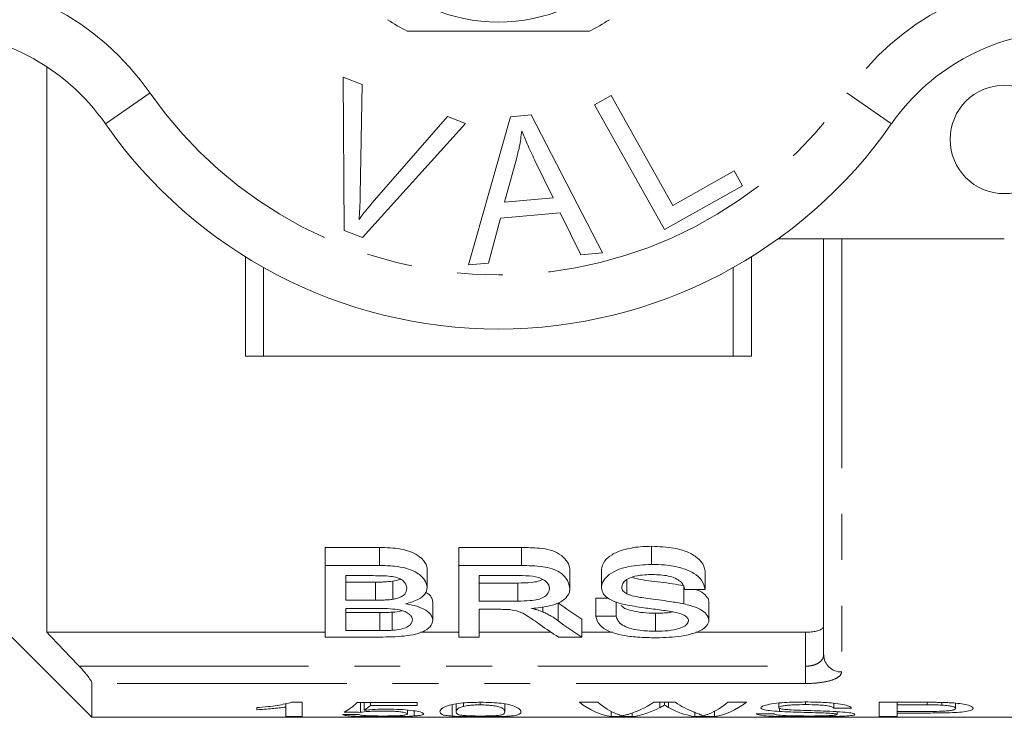
# Model space of a CAD drawing. Units: millimetres. Extents: x 142 to 265, y 86 to 263.
# Drawn here: x 170 to 197, y 87 to 106 of the extents above; entities that cross this region are included whole.
import ezdxf

# ---------------------------------------------------------------- set-up
doc = ezdxf.new("R2010")
doc.units = ezdxf.units.MM
doc.linetypes.add('PHANTOM', pattern=[12.7, 6.35, -1.27, 1.27, -1.27, 1.27, -1.27])

msp = doc.modelspace()

# ---------------------------------------------------------------- linework, layer by layer
at = {"color": 7, "linetype": 'Continuous', "lineweight": 15}
for p, q in [((170.466, 89.044), (170.466, 104.703)), ((178.665, 104.415), (179.196, 104.214)), ((178.701, 100.165), (178.665, 104.415)), ((179.196, 104.214), (179.143, 101.157)), ((185.629, 103.652), (186.086, 103.907)), ((186.086, 103.907), (187.794, 100.864)), ((187.566, 100.201), (185.629, 103.652)), ((179.537, 101.008), (181.556, 103.323)), ((181.556, 103.323), (182.057, 103.133)), ((182.135, 99.219), (183.304, 103.32)), ((183.304, 103.32), (183.869, 103.369)), ((183.869, 103.369), (185.845, 99.55)), ((182.057, 103.133), (179.204, 99.975)), ((183.465, 102.151), (183.134, 100.949)), ((184.478, 101.069), (183.966, 102.13)), ((187.794, 100.864), (189.493, 101.817)), ((189.493, 101.817), (189.721, 101.41)), ((189.721, 101.41), (187.566, 100.201)), ((183.134, 100.949), (184.478, 101.069)), ((184.677, 100.656), (183.02, 100.509)), ((185.248, 99.497), (184.677, 100.656)), ((183.02, 100.509), (182.691, 99.268)), ((179.204, 99.975), (178.701, 100.165)), ((196.966, 99.94), (190.712, 99.94)), ((191.966, 88.419), (191.966, 99.94)), ((185.845, 99.55), (185.248, 99.497)), ((175.966, 99.44), (175.966, 96.69)), ((182.691, 99.268), (182.135, 99.219)), ((189.966, 99.44), (189.966, 96.69)), ((175.966, 96.69), (176.466, 96.69)), ((176.466, 96.69), (189.466, 96.69)), ((189.466, 96.69), (189.966, 96.69)), ((178.174, 91.393), (179.672, 91.393)), ((178.174, 90.893), (178.174, 91.393)), ((181.866, 91.393), (183.602, 91.393)), ((181.866, 90.893), (181.866, 91.393)), ((187.204, 90.925), (187.204, 91.425)), ((179.672, 90.893), (178.174, 90.893)), ((178.174, 90.893), (178.174, 88.912)), ((180.995, 90.283), (180.995, 90.783)), ((183.602, 90.893), (181.866, 90.893)), ((181.866, 90.893), (181.866, 88.912)), ((184.943, 90.26), (184.943, 90.76)), ((185.815, 90.279), (185.815, 90.779)), ((178.738, 90.612), (179.5, 90.612)), ((178.738, 89.934), (178.738, 90.612)), ((182.431, 90.612), (183.623, 90.612)), ((182.431, 89.908), (182.431, 90.612)), ((186.523, 90.107), (186.523, 90.5)), ((188.687, 90.233), (188.687, 90.733)), ((167.966, 90.44), (171.716, 86.69)), ((178.738, 90.434), (179.563, 90.434)), ((180.044, 89.958), (180.044, 90.458)), ((182.431, 90.408), (183.502, 90.408)), ((188.096, 89.831), (188.096, 90.331)), ((188.123, 90.233), (188.687, 90.233)), ((179.563, 89.934), (178.738, 89.934)), ((185.661, 89.988), (186.006, 89.988)), ((185.661, 89.488), (185.661, 89.988)), ((178.738, 89.705), (179.62, 89.705)), ((178.738, 89.092), (178.738, 89.705)), ((181.148, 89.381), (181.148, 89.881)), ((183.502, 89.908), (182.431, 89.908)), ((182.431, 89.68), (183.008, 89.68)), ((182.431, 88.912), (182.431, 89.68)), ((184.193, 89.611), (184.193, 89.746)), ((186.225, 89.488), (186.225, 89.883)), ((188.79, 89.376), (188.79, 89.876)), ((178.738, 89.592), (179.685, 89.592)), ((180.027, 89.1), (180.027, 89.6)), ((185.271, 88.912), (185.271, 89.412)), ((186.225, 89.488), (185.661, 89.488)), ((187.312, 89.071), (187.312, 89.571)), ((170.466, 89.044), (178.174, 89.044)), ((178.174, 88.912), (179.676, 88.912)), ((179.685, 89.092), (178.738, 89.092)), ((180.808, 89.044), (181.866, 89.044)), ((181.866, 88.912), (182.431, 88.912)), ((182.431, 89.044), (184.423, 89.044)), ((184.624, 88.912), (185.271, 88.912)), ((185.271, 89.044), (186.135, 89.044)), ((188.431, 89.044), (191.466, 89.044)), ((171.716, 87.626), (171.716, 86.69)), ((176.276, 86.958), (176.276, 86.9)), ((177.084, 87.071), (177.084, 86.974)), ((177.084, 86.974), (177.084, 86.709)), ((177.532, 87.107), (177.243, 87.107)), ((177.532, 86.709), (177.532, 87.107)), ((180.718, 87.098), (179.058, 87.098)), ((179.148, 87.098), (179.148, 86.828)), ((179.247, 87.098), (179.247, 86.885)), ((179.425, 87.098), (179.425, 87.019)), ((179.425, 87.019), (180.718, 87.019)), ((180.718, 87.019), (180.718, 87.098)), ((181.686, 87.041), (181.686, 86.722)), ((181.795, 87.064), (181.795, 86.84)), ((181.998, 87.087), (181.998, 86.994)), ((182.463, 87.107), (182.463, 87.034)), ((183.141, 87.062), (183.141, 86.84)), ((185.715, 87.107), (185.205, 87.107)), ((187.86, 87.107), (187.266, 87.107)), ((187.561, 87.107), (187.561, 87.031)), ((189.827, 87.107), (189.318, 87.107)), ((190.725, 87.083), (190.725, 86.957)), ((190.748, 86.936), (190.748, 86.852)), ((191.466, 87.115), (191.466, 87.042)), ((192.25, 87.08), (192.25, 86.942)), ((192.25, 86.942), (192.744, 86.942)), ((194.793, 87.107), (193.507, 87.107)), ((193.507, 87.107), (193.507, 86.709)), ((194, 87.107), (194, 87.034)), ((194, 86.853), (194, 87.034)), ((194, 87.034), (194.836, 87.034)), ((195.239, 87.102), (195.239, 87.029)), ((195.616, 87.082), (195.616, 86.937)), ((171.716, 86.69), (200.566, 86.69)), ((177.084, 86.709), (177.532, 86.709)), ((180.449, 86.889), (180.449, 86.784)), ((180.63, 86.869), (180.63, 86.727)), ((186.087, 86.855), (186.087, 86.709)), ((186.087, 86.709), (186.671, 86.709)), ((186.671, 86.81), (186.671, 86.709)), ((188.403, 86.824), (188.403, 86.709)), ((188.403, 86.709), (188.945, 86.709)), ((188.945, 86.854), (188.945, 86.709)), ((190.59, 86.788), (190.096, 86.788)), ((192.34, 86.847), (192.34, 86.767)), ((193.507, 86.709), (194, 86.709)), ((194.844, 86.853), (194, 86.853)), ((194, 86.853), (194, 86.809)), ((194, 86.809), (194.858, 86.809)), ((194, 86.709), (194, 86.809))]:
    msp.add_line(p, q, dxfattribs=at)
at = {"color": 8, "linetype": 'PHANTOM', "lineweight": 0}
for p, q in [((172.093, 103.119), (173.324, 103.976)), ((193.84, 103.119), (192.609, 103.976)), ((192.466, 99.94), (192.466, 87.945)), ((176.466, 99.144), (176.466, 96.69)), ((189.466, 99.144), (189.466, 96.69)), ((179.672, 90.893), (179.672, 91.393)), ((183.602, 90.893), (183.602, 91.393)), ((179.563, 89.934), (179.563, 90.434)), ((183.502, 89.908), (183.502, 90.408)), ((184.615, 89.363), (184.615, 89.863)), ((179.685, 89.092), (179.685, 89.592)), ((191.466, 88.107), (191.466, 89.044)), ((171.36, 88.107), (191.466, 88.107)), ((191.466, 88.107), (191.466, 87.626)), ((191.466, 87.626), (171.716, 87.626)), ((187.429, 87.107), (187.429, 86.957)), ((187.671, 87.107), (187.671, 86.966)), ((194.836, 87.107), (194.836, 87.034))]:
    msp.add_line(p, q, dxfattribs=at)
at = {"color": 7, "linetype": 'Continuous', "lineweight": 15}
for centre, radius in [((182.966, 110.69), 4.75), ((196.966, 102.69), 1.5)]:
    msp.add_circle(centre, radius, dxfattribs=at)
at = {"color": 8, "linetype": 'PHANTOM', "lineweight": 0}
for centre, radius, start, end in [((167.169, 99.69), 7.5, 34.8499, 90), ((198.764, 99.69), 7.5, 90, 145.1501), ((182.966, 110.69), 11.75, 214.8499, 325.1501), ((192.454, 88.432), 0.487, 181.5793, 271.4967)]:
    msp.add_arc(centre, radius, start, end, dxfattribs=at)
at = {"color": 7, "linetype": 'Continuous', "lineweight": 15}
for centre, radius, start, end in [((182.966, 110.69), 5.6, 236.7655, 243.2345), ((182.966, 110.69), 5.6, 296.7655, 303.2345), ((167.169, 99.69), 6, 34.8499, 90), ((198.764, 99.69), 6, 90, 145.1501), ((182.966, 110.69), 13.25, 214.8499, 325.1501)]:
    msp.add_arc(centre, radius, start, end, dxfattribs=at)
for centre, major_axis, ratio, start_param, end_param in [((190.055, 110.69), (0, 22.75), 0.59434, 2.727516, 2.779952), ((189.375, 110.19), (0, 22.75), 0.590133, 2.739948, 2.779952), ((190.055, 110.19), (0, 22.75), 0.59434, 2.727516, 2.779952), ((178.176, 110.69), (0, 24), 0.2, 3.250707, 3.326326), ((178.647, 110.69), (0, 24), 0.196442, 3.269153, 3.307338), ((186.327, 110.69), (0, 24), 0.251803, 2.954957, 3.101861), ((186.72, 110.69), (0, 24), 0.225708, 2.954957, 3.051826), ((185.977, 110.69), (0, 24), 0.289404, 3.227723, 3.328229), ((186.395, 110.69), (0, 24), 0.289424, 3.181324, 3.290981), ((188.663, 110.69), (0, 24), 0.273394, 2.989841, 3.101861), ((189.129, 110.69), (0, 24), 0.285086, 2.954957, 3.028863), ((188.312, 110.69), (0, 24), 0.225797, 3.231917, 3.328229), ((188.705, 110.69), (0, 24), 0.252003, 3.181324, 3.328229), ((159.698, 110.69), (240, 0), 0.1, 4.791455, 4.793331), ((204.835, 110.69), (240, 0), 0.1, 4.603274, 4.605155)]:
    msp.add_ellipse(centre, major_axis=major_axis, ratio=ratio, start_param=start_param, end_param=end_param, dxfattribs=at)
for points, knots in [([(180.444, 105.69), (180.575, 105.69), (181.177, 105.69), (182.286, 105.69), (183.863, 105.69), (184.92, 105.69), (185.488, 105.69)], [0, 0, 0, 0, 0.0789597, 0.3651735, 0.6583954, 1, 1, 1, 1]), ([(183.611, 102.927), (183.592, 102.781), (183.558, 102.519), (183.493, 102.263), (183.465, 102.151)], [0, 0, 0, 0, 0.559988, 1, 1, 1, 1]), ([(183.966, 102.13), (183.896, 102.277), (183.769, 102.539), (183.66, 102.808), (183.611, 102.927)], [0, 0, 0, 0, 0.560008, 1, 1, 1, 1]), ([(179.143, 101.157), (179.14, 101.029), (179.135, 100.802), (179.116, 100.576), (179.108, 100.476)], [0, 0, 0, 0, 0.559993, 1, 1, 1, 1]), ([(179.108, 100.476), (179.185, 100.578), (179.323, 100.759), (179.472, 100.932), (179.537, 101.008)], [0, 0, 0, 0, 0.5599755, 1, 1, 1, 1]), ([(179.672, 91.393), (179.872, 91.388), (180.187, 91.379), (180.572, 91.273), (180.823, 91.123), (180.971, 90.951), (180.988, 90.83), (180.995, 90.783)], [0, 0, 0, 0, 0.294959, 0.462785, 0.630884, 0.856918, 1, 1, 1, 1]), ([(183.602, 91.393), (183.769, 91.39), (184.042, 91.386), (184.413, 91.328), (184.681, 91.207), (184.862, 91.034), (184.937, 90.877), (184.942, 90.785), (184.943, 90.76)], [0, 0, 0, 0, 0.238029, 0.388441, 0.541153, 0.729058, 0.927084, 1, 1, 1, 1]), ([(185.815, 90.779), (185.833, 90.86), (185.866, 91.006), (186.092, 91.202), (186.434, 91.343), (186.825, 91.415), (187.097, 91.422), (187.204, 91.425)], [0, 0, 0, 0, 0.235454, 0.423986, 0.613314, 0.847687, 1, 1, 1, 1]), ([(187.204, 91.425), (187.414, 91.416), (187.764, 91.401), (188.207, 91.277), (188.504, 91.102), (188.657, 90.909), (188.679, 90.781), (188.687, 90.733)], [0, 0, 0, 0, 0.277018, 0.462893, 0.649585, 0.866135, 1, 1, 1, 1]), ([(180.995, 90.283), (180.978, 90.358), (180.943, 90.511), (180.717, 90.704), (180.411, 90.826), (180.063, 90.885), (179.812, 90.89), (179.672, 90.893)], [0, 0, 0, 0, 0.227951, 0.465013, 0.628461, 0.791328, 1, 1, 1, 1]), ([(184.943, 90.26), (184.923, 90.357), (184.891, 90.513), (184.685, 90.699), (184.461, 90.811), (184.096, 90.885), (183.803, 90.89), (183.602, 90.893)], [0, 0, 0, 0, 0.281097, 0.452869, 0.583843, 0.715327, 1, 1, 1, 1]), ([(187.204, 90.925), (186.985, 90.914), (186.635, 90.896), (186.213, 90.764), (185.969, 90.606), (185.836, 90.437), (185.822, 90.328), (185.815, 90.279)], [0, 0, 0, 0, 0.308299, 0.494452, 0.681635, 0.85782, 1, 1, 1, 1]), ([(188.687, 90.233), (188.666, 90.319), (188.627, 90.475), (188.39, 90.685), (188.033, 90.838), (187.615, 90.915), (187.325, 90.922), (187.204, 90.925)], [0, 0, 0, 0, 0.236538, 0.425483, 0.61557, 0.838848, 1, 1, 1, 1]), ([(179.5, 90.612), (179.664, 90.612), (179.889, 90.612), (180.156, 90.566), (180.297, 90.501), (180.398, 90.402), (180.428, 90.314), (180.43, 90.262), (180.431, 90.256)], [0, 0, 0, 0, 0.355944, 0.491141, 0.605163, 0.764866, 0.970508, 1, 1, 1, 1]), ([(180.044, 90.458), (180.111, 90.47), (180.191, 90.483), (180.239, 90.514), (180.247, 90.519)], [0, 0, 0, 0, 0.842661, 1, 1, 1, 1]), ([(183.502, 90.408), (183.628, 90.41), (183.821, 90.413), (184.066, 90.448), (184.153, 90.488), (184.194, 90.506)], [0, 0, 0, 0, 0.509036, 0.774834, 1, 1, 1, 1]), ([(183.623, 90.612), (183.751, 90.608), (183.946, 90.602), (184.17, 90.531), (184.292, 90.45), (184.368, 90.354), (184.376, 90.287), (184.379, 90.253)], [0, 0, 0, 0, 0.319081, 0.483898, 0.648427, 0.827205, 1, 1, 1, 1]), ([(186.379, 90.299), (186.388, 90.341), (186.404, 90.423), (186.542, 90.528), (186.749, 90.608), (186.991, 90.639), (187.157, 90.641), (187.226, 90.643)], [0, 0, 0, 0, 0.206043, 0.406155, 0.594759, 0.830794, 1, 1, 1, 1]), ([(186.666, 90.567), (186.715, 90.553), (186.956, 90.482), (187.469, 90.442), (187.887, 90.368), (188.096, 90.331)], [0, 0, 0, 0, 0.114954, 0.557986, 1, 1, 1, 1]), ([(187.226, 90.643), (187.377, 90.637), (187.607, 90.629), (187.87, 90.544), (188.031, 90.436), (188.101, 90.326), (188.118, 90.253), (188.123, 90.233)], [0, 0, 0, 0, 0.325776, 0.495369, 0.665015, 0.908637, 1, 1, 1, 1]), ([(179.563, 90.434), (179.603, 90.434), (179.684, 90.435), (179.846, 90.438), (179.965, 90.45), (180.044, 90.458)], [0, 0, 0, 0, 0.250124, 0.500254, 1, 1, 1, 1]), ([(180.431, 90.256), (180.422, 90.202), (180.409, 90.119), (180.285, 90.025), (180.161, 89.98), (180.074, 89.964), (180.044, 89.958)], [0, 0, 0, 0, 0.416252, 0.646121, 0.876665, 1, 1, 1, 1]), ([(180.394, 89.831), (180.523, 89.868), (180.753, 89.935), (180.956, 90.102), (180.981, 90.221), (180.995, 90.283)], [0, 0, 0, 0, 0.38039, 0.677827, 1, 1, 1, 1]), ([(184.379, 90.253), (184.368, 90.2), (184.349, 90.113), (184.225, 90.01), (184.059, 89.946), (183.807, 89.912), (183.618, 89.91), (183.502, 89.908)], [0, 0, 0, 0, 0.25353, 0.410218, 0.568528, 0.736013, 1, 1, 1, 1]), ([(183.882, 89.705), (184.04, 89.72), (184.315, 89.747), (184.647, 89.851), (184.844, 89.989), (184.934, 90.131), (184.941, 90.224), (184.943, 90.26)], [0, 0, 0, 0, 0.271073, 0.471347, 0.671969, 0.872452, 1, 1, 1, 1]), ([(185.815, 90.279), (185.826, 90.217), (185.847, 90.102), (186.022, 89.957), (186.226, 89.873), (186.363, 89.836), (186.406, 89.825)], [0, 0, 0, 0, 0.320329, 0.598529, 0.8761, 1, 1, 1, 1]), ([(186.523, 90.107), (186.484, 90.132), (186.404, 90.184), (186.382, 90.255), (186.38, 90.294), (186.379, 90.299)], [0, 0, 0, 0, 0.4494989, 0.9203508, 1, 1, 1, 1]), ([(188.41, 90.233), (188.433, 90.226), (188.557, 90.189), (188.698, 90.085), (188.783, 89.967), (188.788, 89.897), (188.79, 89.876)], [0, 0, 0, 0, 0.086762, 0.463334, 0.839839, 1, 1, 1, 1]), ([(180.044, 89.958), (180.004, 89.953), (179.926, 89.943), (179.765, 89.936), (179.644, 89.935), (179.563, 89.934)], [0, 0, 0, 0, 0.250732, 0.500856, 1, 1, 1, 1]), ([(180.946, 90.15), (180.966, 90.14), (181.064, 90.094), (181.131, 89.996), (181.143, 89.916), (181.148, 89.881)], [0, 0, 0, 0, 0.131125, 0.626658, 1, 1, 1, 1]), ([(188.096, 89.831), (187.965, 89.854), (187.64, 89.914), (187.154, 89.971), (186.739, 90.028), (186.57, 90.09), (186.523, 90.107)], [0, 0, 0, 0, 0.2487231, 0.6215166, 0.8930578, 1, 1, 1, 1]), ([(179.62, 89.705), (179.74, 89.703), (179.946, 89.701), (180.212, 89.672), (180.39, 89.619), (180.507, 89.547), (180.575, 89.466), (180.582, 89.411), (180.584, 89.385)], [0, 0, 0, 0, 0.2559539, 0.4357206, 0.5724612, 0.7090556, 0.864623, 1, 1, 1, 1]), ([(181.148, 89.381), (181.136, 89.441), (181.112, 89.549), (180.913, 89.691), (180.666, 89.784), (180.475, 89.817), (180.394, 89.831)], [0, 0, 0, 0, 0.311928, 0.562752, 0.813935, 1, 1, 1, 1]), ([(183.008, 89.68), (183.032, 89.68), (183.078, 89.68), (183.171, 89.678), (183.24, 89.674), (183.286, 89.671)], [0, 0, 0, 0, 0.25023, 0.500532, 1, 1, 1, 1]), ([(183.286, 89.671), (183.368, 89.656), (183.555, 89.622), (183.754, 89.507), (183.943, 89.381), (184.065, 89.294), (184.126, 89.25)], [0, 0, 0, 0, 0.195024, 0.442633, 0.720884, 1, 1, 1, 1]), ([(184.193, 89.611), (184.146, 89.629), (184.075, 89.656), (183.966, 89.684), (183.91, 89.698), (183.882, 89.705)], [0, 0, 0, 0, 0.494673, 0.747037, 1, 1, 1, 1]), ([(186.351, 89.787), (186.386, 89.759), (186.463, 89.696), (186.688, 89.629), (186.978, 89.58), (187.197, 89.574), (187.312, 89.571)], [0, 0, 0, 0, 0.198949, 0.446054, 0.708014, 1, 1, 1, 1]), ([(186.406, 89.825), (186.579, 89.791), (186.892, 89.73), (187.371, 89.677), (187.656, 89.632), (187.799, 89.61)], [0, 0, 0, 0, 0.384508, 0.692242, 1, 1, 1, 1]), ([(188.79, 89.376), (188.777, 89.435), (188.753, 89.543), (188.556, 89.686), (188.323, 89.776), (188.158, 89.816), (188.096, 89.831)], [0, 0, 0, 0, 0.318222, 0.581102, 0.842959, 1, 1, 1, 1]), ([(179.676, 88.912), (179.906, 88.915), (180.254, 88.92), (180.689, 88.987), (180.959, 89.09), (181.122, 89.226), (181.14, 89.333), (181.148, 89.381)], [0, 0, 0, 0, 0.31317, 0.473177, 0.634885, 0.836548, 1, 1, 1, 1]), ([(179.685, 89.592), (179.713, 89.592), (179.77, 89.592), (179.885, 89.593), (179.97, 89.597), (180.027, 89.6)], [0, 0, 0, 0, 0.2501866, 0.5003815, 1, 1, 1, 1]), ([(180.027, 89.6), (180.118, 89.606), (180.219, 89.614), (180.291, 89.639), (180.297, 89.641)], [0, 0, 0, 0, 0.913883, 1, 1, 1, 1]), ([(180.584, 89.385), (180.576, 89.342), (180.561, 89.271), (180.441, 89.185), (180.267, 89.124), (180.112, 89.108), (180.027, 89.1)], [0, 0, 0, 0, 0.314189, 0.526708, 0.741062, 1, 1, 1, 1]), ([(184.615, 89.363), (184.555, 89.406), (184.464, 89.47), (184.319, 89.553), (184.235, 89.591), (184.193, 89.611)], [0, 0, 0, 0, 0.495961, 0.74713, 1, 1, 1, 1]), ([(185.661, 89.488), (185.684, 89.402), (185.724, 89.25), (185.999, 89.069), (186.371, 88.958), (186.837, 88.9), (187.16, 88.895), (187.337, 88.892)], [0, 0, 0, 0, 0.244849, 0.434344, 0.625154, 0.794511, 1, 1, 1, 1]), ([(187.312, 89.071), (187.165, 89.076), (186.906, 89.085), (186.594, 89.152), (186.375, 89.243), (186.266, 89.36), (186.238, 89.447), (186.225, 89.488)], [0, 0, 0, 0, 0.257916, 0.456337, 0.620325, 0.821718, 1, 1, 1, 1]), ([(187.312, 89.571), (187.448, 89.573), (187.619, 89.574), (187.764, 89.605), (187.792, 89.611)], [0, 0, 0, 0, 0.801166, 1, 1, 1, 1]), ([(187.799, 89.61), (187.885, 89.592), (188.028, 89.56), (188.166, 89.486), (188.219, 89.421), (188.224, 89.38), (188.225, 89.364)], [0, 0, 0, 0, 0.368688, 0.60983, 0.850575, 1, 1, 1, 1]), ([(188.225, 89.364), (188.213, 89.325), (188.188, 89.249), (188.03, 89.162), (187.797, 89.102), (187.549, 89.074), (187.375, 89.072), (187.312, 89.071)], [0, 0, 0, 0, 0.225421, 0.427488, 0.604672, 0.85815, 1, 1, 1, 1]), ([(187.337, 88.892), (187.573, 88.9), (187.953, 88.913), (188.405, 89.015), (188.664, 89.141), (188.778, 89.27), (188.787, 89.35), (188.79, 89.376)], [0, 0, 0, 0, 0.325292, 0.52298, 0.721616, 0.909202, 1, 1, 1, 1]), ([(191.466, 89.044), (191.521, 89.045), (191.629, 89.049), (191.774, 89.075), (191.887, 89.114), (191.955, 89.162), (191.963, 89.196), (191.966, 89.212)], [0, 0, 0, 0, 0.201169, 0.402195, 0.607228, 0.821787, 1, 1, 1, 1]), ([(171.36, 88.107), (171.295, 88.175), (170.997, 88.487), (170.699, 88.799), (170.466, 89.044)], [0, 0, 0, 0, 0.217198, 1, 1, 1, 1]), ([(180.027, 89.1), (179.998, 89.098), (179.942, 89.095), (179.827, 89.092), (179.742, 89.092), (179.685, 89.092)], [0, 0, 0, 0, 0.250168, 0.500419, 1, 1, 1, 1]), ([(171.716, 87.626), (171.713, 87.642), (171.706, 87.674), (171.649, 87.766), (171.546, 87.902), (171.438, 88.024), (171.369, 88.097), (171.36, 88.107)], [0, 0, 0, 0, 0.177896, 0.354991, 0.602593, 0.944138, 1, 1, 1, 1]), ([(177.243, 87.107), (177.124, 87.075), (176.939, 87.027), (176.584, 86.984), (176.379, 86.967), (176.276, 86.958)], [0, 0, 0, 0, 0.475157, 0.734899, 1, 1, 1, 1]), ([(176.276, 86.9), (176.349, 86.904), (176.496, 86.913), (176.775, 86.935), (176.96, 86.958), (177.084, 86.974)], [0, 0, 0, 0, 0.250032, 0.499971, 1, 1, 1, 1]), ([(182.468, 87.107), (182.322, 87.104), (182.077, 87.101), (181.785, 87.066), (181.56, 87.016), (181.37, 86.931), (181.356, 86.876), (181.346, 86.84)], [0, 0, 0, 0, 0.180776, 0.304128, 0.427183, 0.635414, 1, 1, 1, 1]), ([(181.795, 86.84), (181.8, 86.863), (181.808, 86.897), (181.868, 86.952), (181.954, 86.98), (181.998, 86.994)], [0, 0, 0, 0, 0.488754, 0.739875, 1, 1, 1, 1]), ([(181.998, 86.994), (182.049, 87.004), (182.139, 87.02), (182.311, 87.033), (182.416, 87.034), (182.463, 87.034)], [0, 0, 0, 0, 0.418892, 0.739744, 1, 1, 1, 1]), ([(182.463, 87.034), (182.53, 87.033), (182.664, 87.031), (182.849, 87.011), (183.008, 86.98), (183.131, 86.915), (183.137, 86.871), (183.141, 86.84)], [0, 0, 0, 0, 0.115461, 0.231904, 0.370712, 0.550869, 1, 1, 1, 1]), ([(183.59, 86.84), (183.586, 86.862), (183.577, 86.905), (183.467, 86.977), (183.293, 87.04), (183.051, 87.08), (182.776, 87.103), (182.575, 87.105), (182.468, 87.107)], [0, 0, 0, 0, 0.23003, 0.458568, 0.629039, 0.748118, 0.866691, 1, 1, 1, 1]), ([(187.429, 86.957), (187.44, 86.963), (187.467, 86.978), (187.512, 87.002), (187.545, 87.021), (187.561, 87.031)], [0, 0, 0, 0, 0.249986, 0.624985, 1, 1, 1, 1]), ([(187.561, 87.031), (187.579, 87.02), (187.607, 87.003), (187.644, 86.981), (187.662, 86.971), (187.671, 86.966)], [0, 0, 0, 0, 0.499997, 0.749996, 1, 1, 1, 1]), ([(191.446, 87.115), (191.256, 87.112), (190.954, 87.108), (190.578, 87.073), (190.359, 87.031), (190.246, 86.988), (190.236, 86.963), (190.231, 86.952)], [0, 0, 0, 0, 0.326029, 0.51791, 0.711591, 0.880548, 1, 1, 1, 1]), ([(190.231, 86.952), (190.244, 86.936), (190.268, 86.906), (190.468, 86.871), (190.651, 86.859), (190.748, 86.852)], [0, 0, 0, 0, 0.348319, 0.655774, 1, 1, 1, 1]), ([(190.725, 86.957), (190.73, 86.966), (190.74, 86.983), (190.835, 87.007), (190.966, 87.025), (191.181, 87.04), (191.354, 87.041), (191.466, 87.042)], [0, 0, 0, 0, 0.166507, 0.334146, 0.495885, 0.672117, 1, 1, 1, 1]), ([(190.85, 86.913), (190.831, 86.916), (190.783, 86.923), (190.734, 86.938), (190.728, 86.951), (190.725, 86.957)], [0, 0, 0, 0, 0.2458972, 0.6129442, 1, 1, 1, 1]), ([(192.744, 86.942), (192.727, 86.961), (192.695, 86.997), (192.501, 87.049), (192.199, 87.09), (191.828, 87.112), (191.558, 87.114), (191.446, 87.115)], [0, 0, 0, 0, 0.2114145, 0.3884442, 0.565668, 0.8193292, 1, 1, 1, 1]), ([(191.466, 87.042), (191.587, 87.041), (191.775, 87.039), (192.009, 87.02), (192.155, 86.994), (192.228, 86.966), (192.244, 86.948), (192.25, 86.942)], [0, 0, 0, 0, 0.318041, 0.495545, 0.674144, 0.8814, 1, 1, 1, 1]), ([(195.311, 87.101), (195.268, 87.102), (195.183, 87.104), (195.009, 87.106), (194.879, 87.107), (194.793, 87.107)], [0, 0, 0, 0, 0.2502927, 0.5006196, 1, 1, 1, 1]), ([(194.836, 87.034), (194.87, 87.034), (194.937, 87.034), (195.073, 87.033), (195.173, 87.031), (195.239, 87.029)], [0, 0, 0, 0, 0.25033, 0.500674, 1, 1, 1, 1]), ([(195.616, 86.937), (195.61, 86.925), (195.601, 86.905), (195.508, 86.881), (195.365, 86.864), (195.134, 86.854), (194.955, 86.854), (194.844, 86.853)], [0, 0, 0, 0, 0.214769, 0.374642, 0.535553, 0.71249, 1, 1, 1, 1]), ([(194.858, 86.809), (195.035, 86.81), (195.312, 86.811), (195.676, 86.824), (195.914, 86.849), (196.08, 86.886), (196.099, 86.921), (196.109, 86.939)], [0, 0, 0, 0, 0.283005, 0.443035, 0.605391, 0.793824, 1, 1, 1, 1]), ([(195.239, 87.029), (195.302, 87.024), (195.42, 87.015), (195.537, 86.99), (195.606, 86.964), (195.612, 86.946), (195.616, 86.937)], [0, 0, 0, 0, 0.270562, 0.507728, 0.755526, 1, 1, 1, 1]), ([(196.109, 86.939), (196.097, 86.959), (196.074, 86.995), (195.909, 87.045), (195.693, 87.078), (195.484, 87.094), (195.354, 87.099), (195.311, 87.101)], [0, 0, 0, 0, 0.288815, 0.520774, 0.713453, 0.905461, 1, 1, 1, 1]), ([(178.654, 86.765), (178.678, 86.755), (178.721, 86.736), (178.935, 86.72), (179.211, 86.711), (179.496, 86.708), (179.674, 86.707), (179.742, 86.707)], [0, 0, 0, 0, 0.2549331, 0.4629927, 0.6712722, 0.8749826, 1, 1, 1, 1]), ([(179.744, 86.726), (179.663, 86.726), (179.522, 86.727), (179.343, 86.732), (179.206, 86.742), (179.134, 86.755), (179.111, 86.765), (179.103, 86.769)], [0, 0, 0, 0, 0.243554, 0.422646, 0.601571, 0.863953, 1, 1, 1, 1]), ([(179.148, 86.828), (179.213, 86.837), (179.323, 86.851), (179.548, 86.863), (179.682, 86.863), (179.746, 86.864)], [0, 0, 0, 0, 0.429197, 0.726291, 1, 1, 1, 1]), ([(179.871, 86.916), (179.814, 86.916), (179.653, 86.914), (179.436, 86.903), (179.299, 86.89), (179.247, 86.885)], [0, 0, 0, 0, 0.25152, 0.712845, 1, 1, 1, 1]), ([(179.742, 86.707), (179.879, 86.708), (180.132, 86.708), (180.438, 86.715), (180.572, 86.724), (180.63, 86.727)], [0, 0, 0, 0, 0.401655, 0.740364, 1, 1, 1, 1]), ([(180.449, 86.784), (180.441, 86.774), (180.427, 86.757), (180.294, 86.74), (180.122, 86.73), (179.925, 86.726), (179.799, 86.726), (179.744, 86.726)], [0, 0, 0, 0, 0.2971, 0.492325, 0.688648, 0.865543, 1, 1, 1, 1]), ([(179.746, 86.864), (179.86, 86.863), (180.039, 86.861), (180.244, 86.845), (180.362, 86.827), (180.437, 86.806), (180.445, 86.792), (180.449, 86.784)], [0, 0, 0, 0, 0.286122, 0.448528, 0.610824, 0.787106, 1, 1, 1, 1]), ([(180.898, 86.787), (180.882, 86.804), (180.855, 86.833), (180.617, 86.875), (180.332, 86.905), (180.061, 86.915), (179.908, 86.916), (179.871, 86.916)], [0, 0, 0, 0, 0.304826, 0.518155, 0.731553, 0.934245, 1, 1, 1, 1]), ([(180.63, 86.727), (180.672, 86.731), (180.794, 86.741), (180.885, 86.761), (180.894, 86.78), (180.898, 86.787)], [0, 0, 0, 0, 0.251136, 0.727025, 1, 1, 1, 1]), ([(181.346, 86.84), (181.349, 86.827), (181.353, 86.8), (181.402, 86.767), (181.491, 86.74), (181.621, 86.728), (181.686, 86.722)], [0, 0, 0, 0, 0.250355, 0.501026, 0.745237, 1, 1, 1, 1]), ([(181.686, 86.722), (181.766, 86.719), (181.927, 86.711), (182.215, 86.708), (182.397, 86.707), (182.468, 86.707)], [0, 0, 0, 0, 0.3770949, 0.7564163, 1, 1, 1, 1]), ([(182.468, 86.726), (182.402, 86.726), (182.269, 86.727), (182.087, 86.734), (181.924, 86.746), (181.806, 86.777), (181.8, 86.814), (181.795, 86.84)], [0, 0, 0, 0, 0.115497, 0.231922, 0.371228, 0.550576, 1, 1, 1, 1]), ([(182.468, 86.707), (182.613, 86.708), (182.855, 86.708), (183.148, 86.716), (183.37, 86.73), (183.566, 86.764), (183.581, 86.81), (183.59, 86.84)], [0, 0, 0, 0, 0.180444, 0.302917, 0.42522, 0.625226, 1, 1, 1, 1]), ([(183.141, 86.84), (183.139, 86.825), (183.134, 86.795), (183.088, 86.764), (182.99, 86.744), (182.836, 86.733), (182.66, 86.727), (182.532, 86.726), (182.468, 86.726)], [0, 0, 0, 0, 0.2510917, 0.4909116, 0.6457262, 0.7777192, 0.8885797, 1, 1, 1, 1]), ([(186.395, 86.733), (186.381, 86.737), (186.348, 86.746), (186.295, 86.764), (186.255, 86.779), (186.235, 86.787)], [0, 0, 0, 0, 0.249968, 0.624962, 1, 1, 1, 1]), ([(186.575, 86.779), (186.545, 86.77), (186.499, 86.758), (186.44, 86.743), (186.41, 86.737), (186.395, 86.733)], [0, 0, 0, 0, 0.49996, 0.749976, 1, 1, 1, 1]), ([(188.638, 86.733), (188.618, 86.74), (188.569, 86.757), (188.477, 86.792), (188.399, 86.826), (188.36, 86.842)], [0, 0, 0, 0, 0.249721, 0.624655, 1, 1, 1, 1]), ([(188.801, 86.788), (188.774, 86.777), (188.734, 86.762), (188.679, 86.745), (188.652, 86.737), (188.638, 86.733)], [0, 0, 0, 0, 0.499945, 0.749966, 1, 1, 1, 1]), ([(190.096, 86.788), (190.12, 86.772), (190.161, 86.746), (190.423, 86.724), (190.777, 86.712), (191.179, 86.708), (191.452, 86.707), (191.562, 86.707)], [0, 0, 0, 0, 0.255429, 0.438453, 0.622111, 0.84713, 1, 1, 1, 1]), ([(191.541, 86.726), (191.384, 86.727), (191.135, 86.728), (190.856, 86.739), (190.682, 86.753), (190.615, 86.77), (190.596, 86.784), (190.59, 86.788)], [0, 0, 0, 0, 0.327901, 0.517811, 0.677649, 0.903254, 1, 1, 1, 1]), ([(190.748, 86.852), (190.847, 86.847), (191.044, 86.838), (191.458, 86.826), (191.763, 86.816), (191.967, 86.81)], [0, 0, 0, 0, 0.2510259, 0.5013043, 1, 1, 1, 1]), ([(192.226, 86.853), (192.111, 86.858), (191.881, 86.868), (191.474, 86.881), (191.109, 86.89), (190.905, 86.908), (190.85, 86.913)], [0, 0, 0, 0, 0.251508, 0.502562, 0.866467, 1, 1, 1, 1]), ([(192.34, 86.767), (192.332, 86.762), (192.316, 86.751), (192.205, 86.74), (192.024, 86.731), (191.793, 86.727), (191.621, 86.726), (191.541, 86.726)], [0, 0, 0, 0, 0.180225, 0.360868, 0.538536, 0.785691, 1, 1, 1, 1]), ([(191.562, 86.707), (191.769, 86.708), (192.098, 86.709), (192.497, 86.719), (192.727, 86.734), (192.825, 86.753), (192.832, 86.765), (192.834, 86.769)], [0, 0, 0, 0, 0.335964, 0.536706, 0.738776, 0.923372, 1, 1, 1, 1]), ([(191.967, 86.81), (192.044, 86.806), (192.166, 86.801), (192.285, 86.788), (192.334, 86.777), (192.338, 86.77), (192.34, 86.767)], [0, 0, 0, 0, 0.389011, 0.615864, 0.842716, 1, 1, 1, 1]), ([(192.834, 86.769), (192.824, 86.778), (192.805, 86.796), (192.627, 86.825), (192.411, 86.843), (192.267, 86.851), (192.226, 86.853)], [0, 0, 0, 0, 0.2827772, 0.5673147, 0.8794956, 1, 1, 1, 1])]:
    msp.add_open_spline(points, degree=3, knots=knots, dxfattribs=at)
at = {"color": 8, "linetype": 'PHANTOM', "lineweight": 0}
for points, knots in [([(191.466, 88.107), (191.496, 88.108), (191.583, 88.11), (191.724, 88.141), (191.859, 88.209), (191.949, 88.305), (191.961, 88.381), (191.966, 88.419)], [0, 0, 0, 0, 0.103669, 0.304534, 0.522553, 0.757564, 1, 1, 1, 1]), ([(191.466, 87.626), (191.525, 87.627), (191.698, 87.63), (191.976, 87.661), (192.246, 87.729), (192.431, 87.827), (192.455, 87.906), (192.466, 87.945)], [0, 0, 0, 0, 0.109328, 0.318865, 0.539728, 0.769498, 1, 1, 1, 1])]:
    msp.add_open_spline(points, degree=3, knots=knots, dxfattribs=at)

doc.saveas('drawing.dxf')
